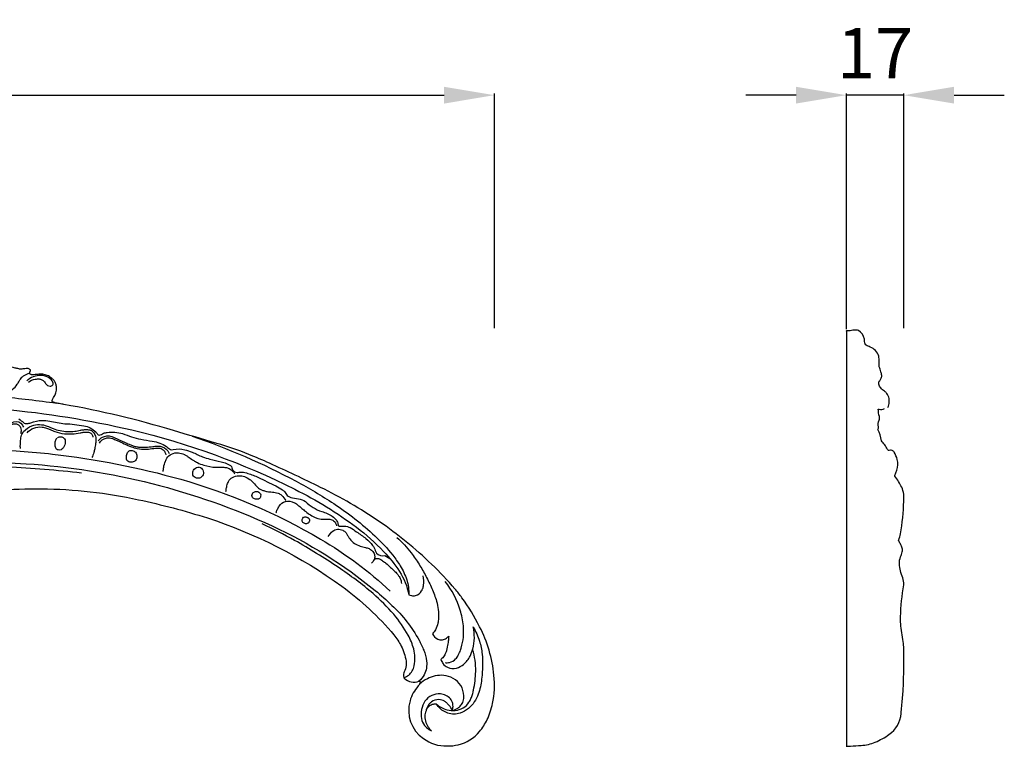
# Model space of a CAD drawing. Units: millimetres. Extents: x 6549 to 9549, y 5753 to 8753.
# Drawn here: x 7697 to 7991, y 7053 to 7269 of the extents above; entities that cross this region are included whole.
import ezdxf

# ---------------------------------------------------------------- set-up
doc = ezdxf.new("R2010")
doc.units = ezdxf.units.MM
doc.header["$MEASUREMENT"] = 0
doc.styles.add('Arial', font='arial.ttf')
doc.dimstyles.new('Default', dxfattribs={"dimscale": 10, "dimtxt": 1, "dimasz": 1, "dimexe": 0.5, "dimexo": 0.5, "dimgap": 0.25, "dimtad": 1, "dimtoh": 1, "dimzin": 1, "dimdsep": 46, "dimtxsty": 'Arial', "dimcen": 0.5, "dimazin": 0, "dimtfac": 1, "dimtdec": 4, "dimtix": 1, "dimtmove": 1, "dimatfit": 3, "dimfxl": 1, "dimtolj": 1, "dimtzin": 1, "dimarcsym": 0})

# ---------------------------------------------------------------- blocks, each defined once
blk = doc.blocks.new('N-460_343_124-flat-1')
for points in [[(19.02, 37.31, 0.166401), (18.08, 37.66, 0.029597), (17.78, 37.65, 0.018567), (17.06, 37.56, 0.002204), (16.48, 37.47, -0.048281), (16.19, 37.44, -0.032612), (16.04, 37.46, -0.012448), (15.61, 37.55, 0.005365), (14.46, 37.8, -0.01084), (13.89, 37.93, 0.004958), (13.04, 38.15, 0.070142), (10.72, 38.4, 0.041843), (9.56, 38.25, 0.012042), (8.7, 38.05, 0.010669), (7, 37.6, 0.02098), (5.89, 37.22, 0.023456), (5.09, 36.86, 0.010064), (4.31, 36.45, -0.005479), (3.28, 35.9, -0.015225), (2.22, 35.39, 0.010535), (1.69, 35.14, 0.015468), (1.18, 34.86)], [(9.88, 29.86, 0.118567), (13.65, 31.42, 0.089051), (15.12, 32.97, 0.011016), (15.41, 33.42, -0.002039), (15.79, 34.04, -0.013146), (16.08, 34.49, -0.035664), (16.52, 35.03, -0.06401), (17.19, 35.59, -0.045583), (17.99, 36, -0.031001), (18.84, 36.29)], [(18.45, 33.62, -0.113323), (20.47, 34.47, -0.035043), (21.19, 34.55, -0.028616), (21.63, 34.54, -0.037349), (22.05, 34.48, -0.134945), (22.87, 34.05, -0.025852), (23.06, 33.86, -0.01479), (23.23, 33.65, 0.000243), (23.58, 33.2, 0.014684), (23.76, 32.98, 0.06668), (24.17, 32.61, 0.150771), (24.89, 32.39, 0.239955), (25.69, 32.8, 0.179654), (25.81, 33.24, 0.054099), (25.77, 33.44, 0.058534), (25.62, 33.77, 0.022824), (25.5, 33.97, 0.134783), (24.03, 35.18, 0.073933), (22.78, 35.54, 0.197935), (18.37, 34.31, 0.020075), (17.94, 33.96)], [(19.71, 35.78, -0.06479), (19.41, 35.8, -0.030103), (19.27, 35.84, -0.043616), (19.15, 35.89, -0.165794), (18.88, 36.17, -0.178108), (18.86, 36.51, -0.050719), (18.9, 36.62, -0.016992), (18.93, 36.68, -0.000511), (18.99, 36.77, 0.014317), (19.02, 36.83, 0.019913), (19.05, 36.89, 0.017367), (19.09, 37, 0.037055), (19.11, 37.05, 0.085995), (19.1, 37.13, 0.123672), (19.02, 37.31)], [(25.75, 28.62, 0.008336), (26.14, 29.32, 0.011186), (26.42, 29.86, 0.027754), (26.65, 30.41, 0.114727), (26.86, 31.99, 0.031392), (26.76, 32.59, 0.061728), (26.44, 33.54, 0.070785), (25.99, 34.2, 0.021702), (25.71, 34.48, 0.012576), (25.41, 34.75, 0.008605), (25.09, 35.01, 0.018333), (24.77, 35.24, 0.057177), (24.07, 35.61, 0.03362), (23.49, 35.79, 0.065492), (21.9, 35.96, 0.015936), (21.3, 35.92, -0.005612), (19.71, 35.78)], [(10.29, 29.34), (10.29, 29.34, -0.006358), (26.81, 27.35)], [(29, 26.95, 0.002654), (28.46, 27.05, -0.001945), (27.66, 27.18, -0.007089), (26.99, 27.31, -0.01033), (26.46, 27.43, -0.016624), (25.91, 27.59, -0.022401), (25.77, 27.64, -0.034667), (25.67, 27.69, -0.093737), (25.57, 27.78, -0.099779), (25.53, 27.87, -0.070785), (25.51, 27.98, -0.048028), (25.53, 28.09, -0.020259), (25.55, 28.16, -0.019439), (25.6, 28.3, -0.03599), (25.75, 28.62)], [(134.97, -55.54, -0.238742), (135.36, -55.65, -0.265965), (135.37, -55.98, -0.101551), (134.69, -56.98, 0.01222), (133.28, -59.08, 0.078586), (132.3, -61.41, 0.321694), (136.29, -72.65, 0.168229), (143.36, -74.88, 0.052276), (146.7, -74.53, 0.165253), (153.02, -70.56, 0.066316), (155.3, -67.02, 0.059395), (156.9, -62.22, 0.083305), (157.32, -53.81, 0.09808), (153.06, -39.33, 0.039011), (147.8, -30.69, 0.017249), (145.71, -28.05, 0.04499), (131.16, -14.02, 0.018001), (123.08, -7.92, 0.034064), (105.62, 2.23, 0.006782), (90.38, 9.4, 0.010415), (84.16, 12.06, 0.025272), (74.62, 15.35, -0.001057), (61.73, 19.15, 0.03048), (29, 26.95)], [(15.61, 22.65, -0.01296), (16.97, 21.55, 0.174692), (18.05, 21.24, 0.076914), (19.17, 21.49, -0.099234), (22.53, 22.15, -0.039043), (24.82, 21.99, -0.016868), (27.07, 21.57, 0.026588), (29.33, 21.19, -0.039012), (35.02, 20.58, -0.146804), (38.54, 18.76, -0.048415), (39.07, 18.05, 0.319441), (39.54, 17.81, 0.120324), (40.86, 18.37, -0.062023), (41.98, 18.62, -0.095224), (46.53, 18.24, 0.035818), (52.01, 16.57, 0.015949), (55.4, 15.99, -0.042741), (57.62, 15.42, -0.069241), (59.66, 14.38, 0.111413), (60.82, 13.56, 0.124344), (61.67, 13.47, -0.126204), (65.1, 13.45, -0.040781), (67.27, 12.72, -0.00139), (70.41, 11.32, 0.031395), (72.59, 10.64, -0.002289), (75.94, 9.85, -0.034812), (77.58, 9.35, -0.086088), (79.07, 8.46, 0.456202), (81.06, 6.68, -0.064968), (82.19, 6.78, -0.062169), (83.88, 6.39, -0.032702), (87.08, 5.17, -0.003133), (92.22, 2.65, -0.028198), (94.21, 1.5, -0.083122), (95.06, 0.73, 0.108663), (95.93, -0.4, 0.095049), (96.7, -0.77, 0.017165), (98.99, -1.21, -0.085324), (101.1, -1.98, 0.115697), (105.97, -4.98, -0.021625), (107.6, -5.55, -0.12763), (110.33, -7.59, -0.112538), (110.79, -8.68, 0.116921), (110.99, -9.2, 0.211289), (111.45, -9.37, -0.026071), (112.74, -9.3, -0.10808), (114.41, -9.79, -0.025307), (116.34, -11.01, -0.024702), (119.12, -13.03, -0.064804), (121.13, -15.08, -0.060031), (121.94, -16.59, 0.08176), (122.31, -17.38, 0.249212), (124.77, -18.13, -0.115935), (126.64, -19.41)], [(10.92, 25.54, -0.035017), (49.29, 19.35, -0.058043), (97.96, 1.64, -0.045975), (116.35, -9.69, -0.03979), (124.41, -16.89, -0.047568), (129.15, -22.82, -0.096751), (131.92, -29.82)], [(-6.88, 14.92, -0.157678), (-4.73, 21.24, -0.055245), (-3.9, 22.12, -0.143904), (-2.15, 22.91, -0.084221), (-1.19, 22.87, -0.057697), (-0.26, 22.55, -0.028209), (0.38, 22.21, -0.013945), (1.18, 21.68, 0.012628), (1.99, 21.15, 0.136661), (7.04, 19.68, 0.066499), (10.4, 20.08, 0.053155), (12.2, 20.76, -0.073983), (14.12, 21.77, -0.353224), (16.66, 20.8, -0.069874), (16.94, 20.13)], [(7.68, 19.68, 0.053234), (10.09, 19.83, 0.042419), (11.59, 20.22, 0.008846), (12.07, 20.39, 0.006392), (12.71, 20.65, 0.000286), (13.35, 20.92, -0.013679), (13.67, 21.04, -0.048253), (14.17, 21.17, -0.124154), (15.12, 21.08, -0.213936), (16.13, 20.05, -0.087804), (16.27, 19.27, -0.094037), (16.07, 18.15)], [(16.05, 13.84, -0.024028), (16.04, 14.93, -0.018668), (16.15, 16.57, -0.03153), (16.29, 17.38, -0.107657), (17.02, 18.84, -0.141499), (19.48, 20.57, -0.18014), (24.04, 20.49, -0.012555), (24.8, 20.19, 0.005427), (25.81, 19.76, 0.046543), (27.9, 19.13, 0.036218), (30.07, 18.85, 0.053082), (32.25, 18.95, 0.011167), (33.86, 19.25, -0.022016), (34.94, 19.42, -0.044427), (36.04, 19.44, -0.102532), (37.23, 19.13, -0.199769), (38.47, 17.53, -0.058511), (38.6, 16.73, -0.036876), (38.58, 15.9, -0.012923), (38.51, 15.34, -0.014628), (38.22, 13.69, -0.017618), (37.96, 12.63, -0.037301), (37.41, 11.1)], [(18.04, 18.48, -0.251389), (22.53, 20.2, -0.049841), (23.84, 19.9, -0.016609), (24.46, 19.67, -0.008348), (25.37, 19.28, 0.015428), (26.29, 18.89, 0.064211), (29.21, 18.23, 0.071676), (33.85, 18.45, -0.007137), (34.83, 18.64, -0.033475), (35.66, 18.72, -0.032172), (36.17, 18.71, -0.053527), (36.67, 18.6, -0.164012), (37.33, 18.13, -0.071282), (37.57, 17.67, -0.053145), (37.69, 17.18)], [(27.08, 16.98, -0.149997), (27.86, 17.32, -0.065821), (28.21, 17.31, -0.139771), (29, 16.93, -0.137374), (29.37, 16.38, -0.041838), (29.42, 16.14, -0.043661), (29.44, 15.79, -0.040075), (29.39, 15.34, -0.050901), (29.16, 14.54, -0.039516), (28.95, 14.14, -0.052955), (28.69, 13.8, -0.099377), (28.21, 13.46, -0.149724), (27.34, 13.37, -0.092935), (26.99, 13.51, -0.098603), (26.73, 13.77, -0.032867), (26.65, 13.92, -0.037553), (26.55, 14.16, -0.026524), (26.47, 14.43, -0.070927), (26.39, 15.44, -0.055405), (26.5, 16.06, -0.070672), (26.75, 16.6, -0.060581), (27.02, 16.92)], [(39.27, 16.13, -0.114487), (40.51, 17.18, -0.184746), (43.19, 17.41, -0.016656), (43.53, 17.3, -0.020088), (44.2, 17.02, -0.004247), (47.15, 15.65, 0.006151), (48.47, 15.07, 0.016016), (49.48, 14.67, 0.029679), (50.52, 14.37, 0.033242), (51.59, 14.22, 0.024281), (52.68, 14.18, 0.011193), (53.41, 14.21, 0.011826), (55.57, 14.4, -0.017109), (57.01, 14.5, -0.033553), (57.73, 14.48, -0.215581), (60, 13.11, -0.058881), (60.44, 12.32)], [(39.61, 15.41, -0.197377), (41.64, 16.93, -0.093299), (42.66, 16.99, -0.048912), (43.5, 16.79, -0.019612), (44.16, 16.54, -0.008245), (45.13, 16.11, -0.001446), (46.99, 15.24, 0.023676), (49.21, 14.32, 0.029784), (50.87, 13.84, 0.070042), (53.6, 13.61, 0.010546), (54.28, 13.66, 0.011137), (56.34, 13.9, -0.029674), (57.03, 13.95, -0.137703), (58.36, 13.61, -0.137615), (59.17, 12.73, -0.082519), (59.45, 11.91)], [(67.28, 17.51, -0.040416), (98.33, 4.05, -0.023296), (109.52, -2.62, -0.040762), (121.82, -12.24, -0.036416), (127.14, -17.97, -0.031268), (129.38, -21.18, -0.058197), (131.3, -25.32, -0.088772), (131.92, -29.82)], [(-71.32, 8.22, -0.025282), (-52.12, 11.48, -0.015343), (-32.71, 13.16, -0.0237), (6.25, 13.59, -0.018462), (25.67, 12.16, -0.039635), (63.88, 4.64, -0.062073), (105.6, -13.19, -0.053559), (126.4, -28.69)], [(48.84, 13.24, -0.078384), (49.12, 13.26, -0.023661), (49.25, 13.24, -0.023205), (49.41, 13.2, -0.056382), (49.96, 12.98, -0.066025), (50.36, 12.69, -0.113511), (50.7, 12.15, -0.080262), (50.81, 11.58, -0.133682), (50.57, 10.52, -0.087416), (50.21, 10.07, -0.097385), (49.72, 9.79, -0.188581), (48.4, 9.85, -0.115892), (47.94, 10.19, -0.075447), (47.79, 10.46, -0.044802), (47.72, 10.7, -0.034882), (47.68, 10.94, -0.041517), (47.69, 11.38, -0.044652), (47.82, 12.05, -0.062392), (48.04, 12.57, -0.066954), (48.35, 12.96, -0.076427), (48.66, 13.18, -0.044953), (48.81, 13.24)], [(58.66, 6.98, -0.038636), (58.8, 8.21, -0.040664), (59.3, 10.02, -0.050524), (59.76, 10.95, -0.143582), (61.15, 12.17, -0.13671), (63.19, 12.52, -0.095315), (64.98, 11.99, -0.023252), (65.7, 11.59, -0.009102), (66.39, 11.13, 0.00788), (67.78, 10.22, 0.020721), (68.85, 9.6, 0.046272), (70.76, 8.84, 0.061552), (74.43, 8.22, 0.015308), (75.26, 8.22, -0.003664), (76.08, 8.23, -0.045145), (77.33, 8.15, -0.062428), (78.32, 7.85, -0.114313), (79.47, 6.97, -0.04959), (79.94, 6.28)], [(-45.87, -0.77, -0.113488), (-33.16, 6.76, -0.024352), (-28.35, 8.11, -0.041295), (-15.26, 9.97, -0.013823), (-8.66, 10.19, -0.009405), (4.58, 9.95, -0.009741), (17.78, 9.26, -0.091675), (91.13, -9.27, -0.06409), (121.93, -28.53, -0.01836), (126.9, -32.95, -0.079525), (134.99, -43.33, -0.027553), (136.39, -46.36, -0.067106), (137.22, -49.57, -0.142453), (136.55, -53.63, -0.107102), (134.97, -55.54)], [(-42.05, -9.88, -0.315778), (-44.93, -7.65, -0.110213), (-44.98, -6.26, -0.08425), (-44.36, -4.59, -0.063097), (-43.1, -2.91, -0.036011), (-40.53, -0.55, -0.069179), (-33.35, 3.68, -0.039999), (-26.72, 5.84, -0.018619), (-21.21, 6.97, -0.038288), (-1.79, 8.72, -0.012415), (6.55, 8.64, -0.005094), (12.12, 8.39, -0.01491), (34.32, 6.59)], [(69.48, 8.22, -0.237583), (70.49, 7.41, -0.101846), (70.66, 6.7, -0.098094), (70.54, 5.97, -0.190113), (69.74, 5.1, -0.189245), (68.56, 4.99, -0.111781), (67.93, 5.33, -0.137718), (67.55, 5.91, -0.07324), (67.47, 6.39, -0.128073), (67.7, 7.34, -0.239997), (69.01, 8.24, -0.064884), (69.4, 8.23)], [(77.37, 1.04, -0.034095), (77.53, 2.11, -0.027095), (77.87, 3.33, -0.043565), (78.16, 4, -0.130182), (79.31, 5.16, -0.134611), (81.23, 5.7, -0.164987), (84.46, 4.6, -0.038424), (85.28, 3.89, -0.022427), (86.49, 2.54, 0.097793), (87.79, 1.58, 0.036224), (88.64, 1.24, 0.032989), (89.7, 0.98, 0.015553), (90.41, 0.88, -0.018508), (92.03, 0.72, -0.048538), (92.92, 0.51, -0.098904), (94, -0.13, -0.092999), (95.22, -1.7)], [(-10.99, -4.67, -0.089139), (-6.54, -1.83, -0.040007), (-2.72, -0.61, -0.037511), (9.1, 1.32, -0.02663), (22.34, 1.78, -0.053435), (51.31, -1.46, -0.025208), (71.84, -6.9, -0.078611), (111.97, -27.28, -0.059765), (127.49, -41.76, -0.050613), (129.67, -45.09, -0.08234), (131.1, -49.56, -0.06133), (131.13, -50.89, -0.071915), (130.54, -52.79, 0.112922), (130.35, -54.1, 0.151535), (130.6, -54.71, 0.30038), (134.97, -55.54)], [(92.36, -5.4, -0.043358), (92.7, -4.42, -0.046172), (93.29, -3.34, -0.180456), (95.1, -2.03, -0.20401), (97.81, -2.35, -0.029949), (98.4, -2.73, -0.0157), (98.97, -3.16, -0.006302), (99.78, -3.83, 0.004067), (100.85, -4.73, 0.024291), (102.24, -5.77, 0.040224), (103.78, -6.64, 0.032477), (104.77, -7.02, 0.0908), (106.84, -7.29, -0.00263), (107.54, -7.25, -0.024366), (108.06, -7.25, -0.108445), (109.24, -7.58, -0.146997), (110.1, -8.44, -0.075903), (110.41, -9.27)], [(130.46, -54.5, 0.19888), (132.94, -52.51, 0.070311), (133.53, -50.94, 0.120216), (133.39, -45.95, 0.035635), (132.69, -43.87, 0.024445), (131.74, -41.89, 0.053312), (127.42, -35.62, 0.037298), (121.29, -29.46, 0.019768), (116.2, -25.37, 0.012672), (110.85, -21.6, 0.020254), (97.87, -13.59, 0.019974), (88.19, -8.68)], [(101.54, -6.68, -0.024008), (101.74, -6.75, -0.027481), (101.88, -6.82, -0.037555), (102.01, -6.91, -0.122225), (102.22, -7.18, -0.05635), (102.28, -7.38, -0.141506), (102.23, -8.03, -0.089111), (102.06, -8.3, -0.088647), (101.81, -8.49, -0.083682), (101.46, -8.6, -0.159254), (100.69, -8.48, -0.211353), (100.15, -7.81, -0.110541), (100.13, -7.34, -0.205845), (100.55, -6.71, -0.112083), (100.88, -6.59, -0.038596), (101.03, -6.58, -0.038585), (101.24, -6.6, -0.033532), (101.49, -6.66)], [(107.9, -12.47, -0.108632), (109.35, -10.77, -0.054998), (109.9, -10.44, -0.091193), (110.66, -10.25, -0.121044), (112.25, -10.56, -0.118443), (113.11, -11.24, -0.021361), (113.3, -11.5, -0.018134), (113.8, -12.34, 0.028303), (114.33, -13.14, 0.162204), (117.44, -15.29, 0.015298), (118.99, -15.68, -0.043401), (120.06, -16.05, -0.085129), (120.99, -16.67, -0.123563), (121.68, -17.78, -0.147784), (121.7, -18.89, -0.064796), (121.38, -19.63, -0.067519), (120.8, -20.39)], [(128.37, -12.73, -0.051176), (132.66, -17.31, -0.025058), (134.99, -20.69, -0.017014), (137.01, -24.24, -0.006598), (137.94, -26.05, -0.01122), (138.81, -27.9, -0.037092), (140.19, -31.72, -0.034158), (140.7, -34.23, -0.048348), (140.79, -36.78, -0.03635), (140.58, -38.3, -0.074166), (139.88, -40.22, -0.070442), (138.96, -41.43)], [(121.51, -19.4, -0.074057), (121.97, -19.07, -0.074512), (122.32, -18.95, -0.080056), (122.68, -18.95, -0.05216), (123.05, -19.05, -0.017082), (123.22, -19.13, -0.01976), (123.57, -19.31, -0.039808), (124.66, -20.05, -0.010014), (125.09, -20.4, -0.006033), (126.46, -21.62, -0.010073), (127.55, -22.62, -0.021074), (128.46, -23.57, -0.033931), (129.03, -24.31, -0.091635), (129.61, -25.67, -0.03681), (129.72, -26.41)], [(131.92, -29.82, 0.060403), (132.7, -30.06, 0.11158), (133.93, -30.01, 0.195924), (135.77, -28.64, 0.053002), (136.12, -27.88, 0.048134), (136.35, -26.9, 0.090302), (136.23, -24.17)], [(142.75, -50.04, 0.06207), (144.08, -49.96, 0.167282), (145.91, -48.94, 0.061504), (146.68, -47.85, 0.027425), (147.09, -47.01, 0.025641), (147.56, -45.68, 0.098185), (148.22, -39.06, 0.052759), (147.26, -34.37, 0.092662), (142.81, -25.87)], [(151.16, -39.46, -0.05192), (153.01, -43.62, -0.051794), (153.8, -47.5, -0.030482), (153.93, -50.92, -0.010688), (153.86, -52.65, -0.013655), (153.67, -54.97, -0.024911), (153.3, -57.26, -0.0375), (152.65, -59.45, -0.1271), (149.75, -63.68, -0.101087), (147.25, -65.09, -0.154212), (143.54, -65.07, -0.108551), (141.34, -63.73, -0.055829), (140.22, -62.42)], [(141.53, -49.05, 0.089388), (142.13, -50.33, 0.129641), (143.49, -51.42, 0.172259), (146.17, -51.65, 0.10997), (148.29, -50.57, 0.060399), (149.38, -49.43, 0.04751), (150.21, -48.07, 0.048037), (151.01, -45.97, 0.124324), (151.14, -39.37)], [(138.96, -41.43, 0.165215), (140.59, -43.03, 0.058411), (141.21, -43.24, 0.130131), (142.3, -43.18, 0.056797), (142.89, -42.92, 0.07592), (143.84, -42.15)], [(143.84, -42.15, -0.020632), (143.74, -43.31, -0.008053), (143.64, -44, -0.005301), (143.48, -44.92, -0.002887), (143.35, -45.62, -0.007091), (143.25, -46.09, -0.011875), (143.14, -46.55, -0.039156), (142.83, -47.42, -0.087556), (142.05, -48.57, -0.031022), (141.53, -49.05)], [(140.22, -62.42, 0.1075), (143.38, -64.1, 0.199398), (148.13, -63.53, 0.120637), (149.88, -61.84, 0.042429), (150.47, -60.73, 0.030136), (150.91, -59.51, 0.02009), (151.24, -58.22, 0.048171), (151.89, -52.64, 0.079471), (150.97, -46.1)], [(144.93, -64.33, 0.066689), (146.55, -63.57, 0.073866), (147.48, -62.76, 0.098215), (148.14, -61.54, 0.083965), (148.34, -59.9, 0.271295), (145.15, -54.73, 0.098326), (142.36, -53.86, 0.08092), (139.84, -53.99, 0.06572), (137.48, -54.84, 0.060163), (135.12, -56.43)], [(144.93, -64.33, 0.063999), (145.13, -63.12, 0.061535), (145.05, -62.25, 0.121252), (144.34, -60.85, 0.201873), (141.36, -59.36, 0.266584), (136.76, -61.56, 0.204331), (135.71, -66.72, 0.112606), (136.64, -68.77, 0.082144), (137.93, -69.94, 0.032129), (138.69, -70.37)], [(144.93, -64.33, 0.071388), (143.95, -62.77, 0.040112), (143.24, -62.03, 0.04646), (142.55, -61.53, 0.127267), (140.93, -61.06, 0.173763), (138.66, -61.75, 0.059231), (138.05, -62.35, 0.055233), (137.5, -63.22, 0.05149), (137.08, -64.34)], [(140.22, -62.42, 0.040991), (139.4, -62.46, 0.032648), (138.92, -62.56, 0.145895), (137.71, -63.3, 0.064671), (137.25, -63.97, 0.051396), (136.93, -64.76, 0.177481), (137.19, -68.26, 0.068257), (138.14, -69.77, 0.024952), (138.69, -70.37)]]:
    blk.add_lwpolyline(points, format="xyb")
blk.add_lwpolyline([(86.15, 0.98, -0.293756), (87.51, 0.52, -0.141095), (87.74, -0.04, -0.13392), (87.64, -0.72, -0.070981), (87.48, -0.97, -0.094394), (87.2, -1.19, -0.063184), (86.92, -1.3, -0.070468), (86.48, -1.34, -0.089694), (85.86, -1.2, -0.068264), (85.55, -1.02, -0.149903), (85.21, -0.54, -0.142843), (85.19, 0.13, -0.118744), (85.42, 0.55, -0.082163), (85.75, 0.82, -0.071772)], format="xyb", close=True)
blk = doc.blocks.new('*D24')
at = {"color": 0, "lineweight": -2, "transparency": 16777216}
for p, q in [((7943.91, 7177.1), (7943.91, 7247.35)), ((7961.04, 7177.35), (7961.04, 7247.35)), ((7928.91, 7246.85), (7913.91, 7246.85)), ((7961.04, 7246.85), (7943.91, 7246.85)), ((7976.04, 7246.85), (7991.04, 7246.85))]:
    blk.add_line(p, q, dxfattribs=at)
at = {"color": 0, "lineweight": 50, "transparency": 16777216}
for points in [[(7928.91, 7249.35), (7928.91, 7244.35), (7943.91, 7246.85)], [(7976.04, 7249.35), (7976.04, 7244.35), (7961.04, 7246.85)]]:
    blk.add_solid(points, dxfattribs=at)
at = {"layer": 'Defpoints', "color": 0, "lineweight": 50, "transparency": 16777216}
for p in [(7943.91, 7246.85), (7943.91, 7176.6), (7961.04, 7176.85)]:
    blk.add_point(p, dxfattribs=at)
at = {"color": 0, "transparency": 16777216, "insert": (7952.47, 7259.38), "char_height": 15, "attachment_point": 5, "style": 'Arial'}
blk.add_mtext('\\A1;17', dxfattribs=at)
blk = doc.blocks.new('*D40')
at = {"color": 0, "lineweight": -2, "transparency": 16777216}
for p, q in [((7495.91, 7177.35), (7495.91, 7247.35)), ((7838.91, 7177.35), (7838.91, 7247.35)), ((7510.91, 7246.85), (7823.91, 7246.85))]:
    blk.add_line(p, q, dxfattribs=at)
at = {"color": 0, "lineweight": 50, "transparency": 16777216}
for points in [[(7510.91, 7249.35), (7510.91, 7244.35), (7495.91, 7246.85)], [(7823.91, 7249.35), (7823.91, 7244.35), (7838.91, 7246.85)]]:
    blk.add_solid(points, dxfattribs=at)
at = {"layer": 'Defpoints', "color": 0, "lineweight": 50, "transparency": 16777216}
for p in [(7838.91, 7246.85), (7495.91, 7176.85), (7838.91, 7176.85)]:
    blk.add_point(p, dxfattribs=at)
at = {"color": 0, "transparency": 16777216, "insert": (7667.41, 7259.51), "char_height": 15, "attachment_point": 5, "style": 'Arial'}
blk.add_mtext('\\A1;343', dxfattribs=at)

msp = doc.modelspace()

# ---------------------------------------------------------------- linework, layer by layer
at = {"elevation": 79.51}
msp.add_lwpolyline([(7956.3, 7153.76, 0.142189), (7956.7, 7155.37, 0.043795), (7956.64, 7156.45, 0.135944), (7956, 7157.89, 0.054809), (7955.27, 7158.62, -0.079739), (7954.18, 7159.57, -0.109678), (7953.63, 7160.71, -0.185769), (7953.75, 7161.54, -0.023643), (7954.21, 7162.25, 0.147419), (7954.46, 7163.28, 0.068605), (7954.25, 7164.37, -0.032712), (7953.75, 7165.88, -0.080778), (7953.73, 7167.46, 0.079318), (7953.56, 7169.06, 0.221073), (7951.04, 7171.76, -0.035696), (7949.83, 7172.3, -0.172652), (7949.52, 7172.68, -0.077483), (7949.3, 7174.15, 0.219911), (7947.51, 7176.71, 0.081253), (7946.99, 7176.84, 0.072253), (7945.41, 7176.66, -0.018711), (7943.91, 7176.6, 0.037122), (7943.91, 7176.44), (7943.91, 7175.1), (7943.91, 7138.86), (7943.91, 7053.43), (7943.91, 7052.76, 0.95335), (7943.93, 7052.73, 0.005745), (7945.15, 7052.8, 0.00541), (7948.34, 7052.97, 0.084754), (7952.53, 7053.97, 0.059688), (7956.62, 7056.26, 0.238354), (7960.24, 7062.52, -0.008824), (7960.66, 7066.82, 0.01415), (7960.95, 7071.17, 0.006574), (7961.1, 7079.7, 0.031027), (7960.89, 7083.95, -0.016237), (7960.14, 7089.22, -0.031068), (7960.07, 7091.35, -0.033936), (7961.06, 7100.89, 0.071073), (7960.76, 7103, -0.100325), (7959.75, 7107.12, -0.097129), (7960.08, 7109.21, 0.030334), (7960.6, 7110.71, 0.128265), (7960.58, 7111.75, 0.066137), (7960.05, 7113.09, 0.029768), (7959.48, 7114.02, -0.012922), (7959.54, 7114.22, 0.033074), (7960.05, 7116.09, 0.042502), (7961.04, 7125.76, 0.046669), (7961.02, 7127.9, 0.081408), (7960.42, 7129.94, 0.043942), (7958.4, 7133.25, -0.144797), (7958.35, 7133.51, 0.090746), (7959.27, 7136.66, 0.082826), (7959.1, 7138.21, 0.075889), (7958.17, 7140.41, 0.131026), (7957.56, 7140.93, 0.123333), (7957.04, 7140.99, 0.029047), (7956.42, 7140.87, 0.004689), (7956.21, 7141.26, 0.063964), (7954.35, 7143.84, 0.094046), (7953.31, 7147.2, 0.182621), (7953.49, 7147.96, -0.250715), (7953.73, 7149.97, 0.085138), (7953.77, 7151.02, -0.053603), (7953.41, 7153.26, -0.145844), (7953.73, 7153.25, 0.069526), (7954.52, 7153.18, 0.058101), (7955.29, 7153.41)], format="xyb", dxfattribs=at)

# ---------------------------------------------------------------- block references
msp.add_blockref('N-460_343_124-flat-1', (7681.44, 7127.7, 79.51))

# ---------------------------------------------------------------- dimensions: what is measured, and where the dimension line sits
for base, p1, p2, picture, middle in [((7838.91, 7246.85, 79.51), (7495.91, 7176.85, 79.51), (7838.91, 7176.85, 79.51), '*D40', (7667.41, 7259.51, 79.51)), ((7943.91, 7246.85, 79.51), (7961.04, 7176.85, 79.51), (7943.91, 7176.6, 79.51), '*D24', (7952.47, 7259.38, 79.51))]:
    dim = msp.add_linear_dim(base=base, p1=p1, p2=p2, dimstyle='Default', override={"dimscale": 1, "dimtxt": 15, "dimasz": 15, "dimgap": 5, "dimdec": 0, "dimtmove": 2})
    dim.commit()
    dim.dimension.update_dxf_attribs({"geometry": picture, "text_midpoint": middle})

doc.saveas('drawing.dxf')
